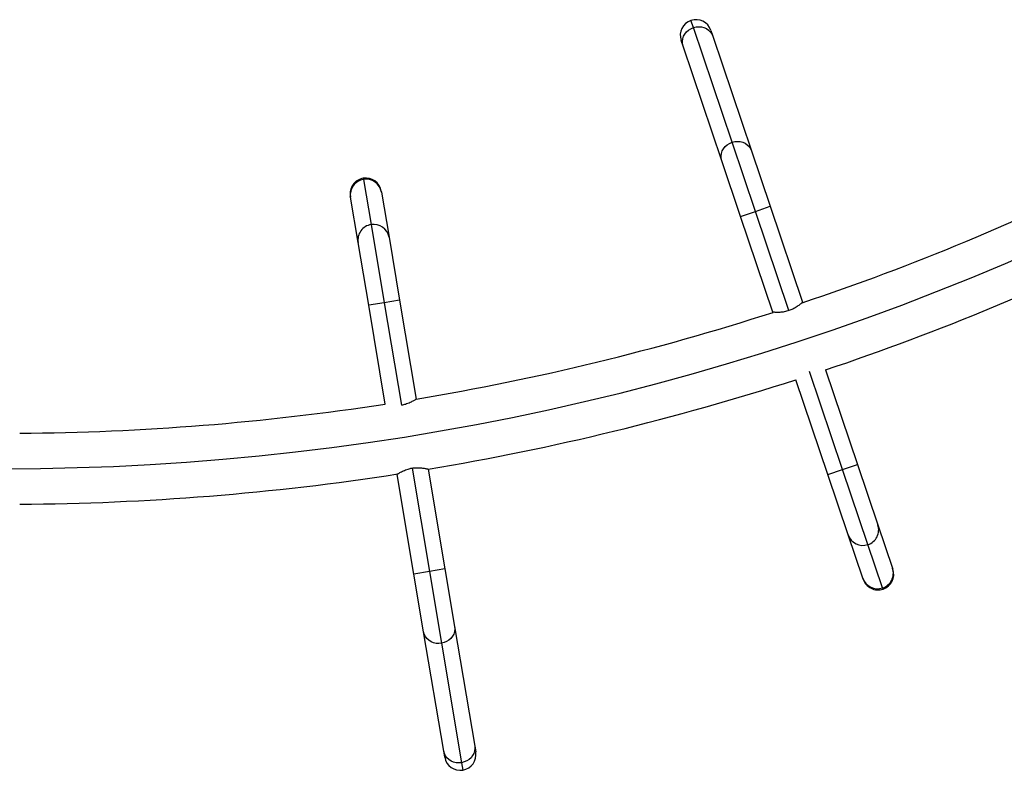
# Model space of a CAD drawing. Units: millimetres. Extents: x -142 to 469, y -16 to 661.
# Drawn here: x 140 to 173, y 191 to 216 of the extents above; entities that cross this region are included whole.
import ezdxf

# ---------------------------------------------------------------- set-up
doc = ezdxf.new("R2010")
doc.units = ezdxf.units.MM
doc.header["$LTSCALE"] = 20
doc.layers.add('CONTOUR', color=7, linetype='Continuous')

msp = doc.modelspace()

# ---------------------------------------------------------------- linework, layer by layer
at = {"layer": 'CONTOUR'}
for p, q in [((163.001, 215.709), (162.92, 215.948)), ((164.295, 211.877), (163.001, 215.709)), ((163.586, 215.618), (163.65, 215.426)), ((162.656, 215.09), (162.591, 215.282)), ((163.65, 215.426), (164.945, 211.594)), ((163.95, 211.258), (162.656, 215.09)), ((165.075, 209.569), (164.295, 211.877)), ((164.945, 211.594), (165.572, 209.737)), ((164.577, 209.401), (163.95, 211.258)), ((151.969, 210.675), (151.976, 210.635)), ((151.976, 210.635), (152.23, 209.126)), ((152.574, 210.245), (152.58, 210.212)), ((151.544, 210.038), (151.539, 210.07)), ((151.798, 208.529), (151.544, 210.038)), ((152.58, 210.212), (152.834, 208.704)), ((165.075, 209.569), (165.572, 209.737)), ((165.572, 209.737), (166.654, 206.535)), ((164.577, 209.401), (165.075, 209.569)), ((165.659, 206.199), (164.577, 209.401)), ((166.196, 206.251), (165.075, 209.569)), ((152.23, 209.126), (152.669, 206.516)), ((152.834, 208.704), (153.187, 206.604)), ((152.152, 206.429), (151.798, 208.529)), ((152.669, 206.516), (152.152, 206.429)), ((152.707, 203.129), (152.152, 206.429)), ((153.187, 206.604), (152.669, 206.516)), ((152.669, 206.516), (153.246, 203.09)), ((153.187, 206.604), (153.744, 203.296)), ((166.659, 206.52), (166.654, 206.535)), ((165.659, 206.199), (165.662, 206.191)), ((167.99, 200.939), (166.882, 204.22)), ((167.419, 204.27), (168.487, 201.107)), ((167.493, 200.771), (166.422, 203.941)), ((167.99, 200.939), (168.487, 201.107)), ((168.487, 201.107), (169.169, 199.089)), ((153.101, 200.787), (153.103, 200.779)), ((153.664, 197.446), (153.103, 200.779)), ((153.6, 200.987), (154.182, 197.533)), ((154.138, 200.953), (154.699, 197.621)), ((167.493, 200.771), (167.99, 200.939)), ((168.174, 198.753), (167.493, 200.771)), ((168.837, 198.431), (167.99, 200.939)), ((169.169, 199.089), (169.659, 197.64)), ((168.664, 197.304), (168.174, 198.753)), ((169.327, 196.982), (168.837, 198.431)), ((154.182, 197.533), (153.664, 197.446)), ((153.989, 195.514), (153.664, 197.446)), ((154.699, 197.621), (154.182, 197.533)), ((154.182, 197.533), (154.586, 195.132)), ((154.699, 197.621), (155.025, 195.688)), ((169.659, 197.64), (169.669, 197.609)), ((168.674, 197.273), (168.664, 197.304)), ((169.34, 196.943), (169.327, 196.982)), ((154.661, 191.524), (153.989, 195.514)), ((155.025, 195.688), (155.696, 191.699)), ((154.586, 195.132), (155.257, 191.142)), ((154.694, 191.325), (154.661, 191.524)), ((155.696, 191.699), (155.73, 191.499)), ((155.257, 191.142), (155.299, 190.894))]:
    msp.add_line(p, q, dxfattribs=at)
at = {"layer": 'CONTOUR', "flags": 128}
for points in [[(162.656, 215.09), (162.637, 215.171), (162.634, 215.255), (162.646, 215.338), (162.674, 215.419), (162.717, 215.496), (162.773, 215.565), (162.84, 215.625), (162.917, 215.673), (163.001, 215.709)], [(163.001, 215.709), (163.09, 215.732), (163.18, 215.739), (163.27, 215.733), (163.356, 215.712), (163.436, 215.677), (163.508, 215.629), (163.568, 215.57), (163.616, 215.502), (163.65, 215.426)], [(164.295, 211.877), (164.384, 211.899), (164.475, 211.907), (164.564, 211.9), (164.651, 211.879), (164.731, 211.844), (164.802, 211.797), (164.863, 211.738), (164.911, 211.67), (164.945, 211.594)], [(163.95, 211.258), (163.931, 211.339), (163.928, 211.422), (163.941, 211.506), (163.969, 211.587), (164.011, 211.663), (164.067, 211.732), (164.134, 211.792), (164.211, 211.841), (164.295, 211.877)], [(154.586, 195.132), (154.495, 195.124), (154.404, 195.13), (154.316, 195.151), (154.235, 195.185), (154.161, 195.232), (154.098, 195.291), (154.047, 195.358), (154.011, 195.433), (153.989, 195.514)], [(155.025, 195.688), (155.03, 195.605), (155.02, 195.522), (154.995, 195.442), (154.954, 195.366), (154.9, 195.297), (154.834, 195.238), (154.758, 195.19), (154.675, 195.154), (154.586, 195.132)], [(155.257, 191.142), (155.166, 191.134), (155.075, 191.141), (154.988, 191.162), (154.906, 191.196), (154.833, 191.243), (154.769, 191.302), (154.719, 191.369), (154.682, 191.444), (154.661, 191.524)], [(155.696, 191.699), (155.702, 191.616), (155.692, 191.533), (155.666, 191.452), (155.626, 191.377), (155.572, 191.308), (155.506, 191.249), (155.43, 191.2), (155.346, 191.165), (155.257, 191.142)]]:
    msp.add_lwpolyline(points, dxfattribs=at)
at = {"layer": 'CONTOUR'}
for centre, radius, start, end in [((163.088, 215.45), 0.525, 108.6643, 198.6643), ((163.088, 215.45), 0.525, 18.6643, 108.6643), ((139.966, 285.968), 83.813, 288.555, 296.5498), ((152.057, 210.157), 0.525, 99.5548, 189.5548), ((152.059, 210.121), 0.521, 99.1015, 189.1309), ((152.057, 210.157), 0.525, 9.5548, 99.5548), ((152.066, 210.122), 0.521, 10.0147, 99.9719), ((139.966, 285.968), 85, 243.4502, 296.5498), ((152.313, 208.612), 0.521, 99.1015, 189.1309), ((152.32, 208.613), 0.521, 10.0147, 99.9719), ((139.966, 285.968), 86.188, 288.57417, 296.5498), ((139.966, 285.968), 83.813, 279.46211, 287.85912), ((139.966, 285.968), 86.188, 279.46466, 287.87612), ((139.966, 285.968), 83.813, 270.3589, 278.74428), ((139.966, 285.968), 86.188, 270.34901, 278.78669), ((168.674, 198.926), 0.521, 288.211, 18.2404), ((168.667, 198.924), 0.521, 199.1242, 289.0814), ((169.164, 197.477), 0.521, 288.211, 18.2404), ((169.172, 197.441), 0.525, 288.6643, 18.6643), ((169.156, 197.475), 0.521, 199.1242, 289.0814), ((169.172, 197.441), 0.525, 198.6643, 288.6643), ((155.212, 191.412), 0.525, 279.5548, 9.5548), ((155.212, 191.412), 0.525, 189.5548, 279.5548)]:
    msp.add_arc(centre, radius, start, end, dxfattribs=at)
for points, knots in [([(166.654, 206.535), (166.653, 206.534), (166.651, 206.532), (166.634, 206.517), (166.608, 206.494), (166.572, 206.464), (166.525, 206.428), (166.468, 206.387), (166.4, 206.344), (166.311, 206.295), (166.238, 206.268), (166.196, 206.251)], [0, 0, 0, 0, 0.099121, 0.201276, 0.300358, 0.402061, 0.506179, 0.612998, 0.722721, 0.835955, 1, 1, 1, 1]), ([(166.196, 206.251), (166.169, 206.243), (166.116, 206.226), (166.037, 206.21), (165.96, 206.199), (165.887, 206.193), (165.819, 206.191), (165.759, 206.193), (165.711, 206.195), (165.669, 206.198), (165.663, 206.199), (165.659, 206.199)], [0, 0, 0, 0, 0.098563, 0.200202, 0.298712, 0.399764, 0.504548, 0.612081, 0.721754, 0.834986, 1, 1, 1, 1]), ([(153.744, 203.295), (153.743, 203.295), (153.741, 203.293), (153.722, 203.281), (153.692, 203.262), (153.652, 203.238), (153.6, 203.209), (153.537, 203.178), (153.463, 203.147), (153.367, 203.112), (153.292, 203.097), (153.247, 203.087)], [0, 0, 0, 0, 0.099125, 0.201284, 0.30037, 0.402077, 0.506205, 0.613034, 0.722765, 0.836009, 1, 1, 1, 1]), ([(153.103, 200.779), (153.104, 200.78), (153.106, 200.781), (153.125, 200.794), (153.155, 200.812), (153.195, 200.836), (153.247, 200.865), (153.31, 200.896), (153.384, 200.928), (153.48, 200.962), (153.555, 200.978), (153.6, 200.987)], [0, 0, 0, 0, 0.099121, 0.2012762, 0.3003576, 0.4020608, 0.5061793, 0.6129979, 0.7227209, 0.8359553, 1, 1, 1, 1]), ([(153.6, 200.987), (153.627, 200.991), (153.683, 200.999), (153.764, 201.003), (153.842, 201.001), (153.914, 200.995), (153.981, 200.986), (154.04, 200.976), (154.088, 200.966), (154.128, 200.956), (154.135, 200.954), (154.138, 200.953)], [0, 0, 0, 0, 0.098563, 0.200202, 0.298712, 0.399764, 0.504548, 0.612081, 0.721754, 0.834986, 1, 1, 1, 1])]:
    msp.add_open_spline(points, degree=3, knots=knots, dxfattribs=at)

doc.saveas('drawing.dxf')
